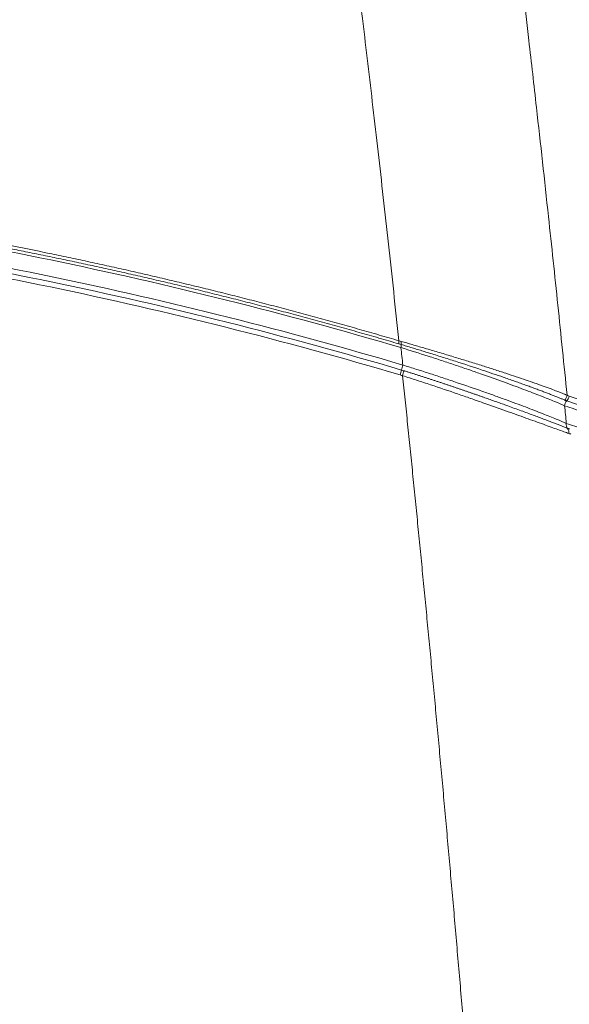
# Paper-space layout '1' of a CAD drawing. Units: feet. Extents: x 0.4 to 10.9, y 0 to 8.
# Drawn here: x 4.6 to 4.7, y 5 to 5.1 of the extents above; entities that cross this region are included whole.
import ezdxf

# ---------------------------------------------------------------- set-up
doc = ezdxf.new("R2010")
doc.units = ezdxf.units.FT
doc.header["$MEASUREMENT"] = 0
doc.layers.get('0').update_dxf_attribs({"lineweight": 9})
doc.layers.add('UGD - DETAIL 3', color=7, linetype='Continuous', lineweight=9)

# ---------------------------------------------------------------- blocks, each defined once
blk = doc.blocks.new('subblock_INSERTATEESIDE')
at = {"layer": 'UGD - DETAIL 3'}
for centre, radius, start, end in [((11.29150173689385, 14.82321685575688), 0.002586658625199502, 166.764649250994, 189.8401965418217), ((11.29268021636185, 14.82284049235551), 0.002989646421346931, 165.6579105332341, 185.5326030310049), ((11.27817066431578, 14.81780736122562), 0.01230168556673433, 342.0385822017015, 350.0533001632612), ((11.30156609215134, 14.8102214636222), 0.01229286441089041, 162.0311518381419, 170.0388308691626), ((11.30377656004204, 14.80910430628923), 0.01388768408117095, 160.3958758109477, 167.5018727938041), ((11.34263276841566, 14.80583346939691), 0.002618824580494504, 313.7102549687206, 353.9767899387863), ((11.34699284746662, 14.80183760250534), 0.002603315791215252, 135.2731556209194, 174.9518134139051), ((11.34329518840963, 14.80550093598109), 0.002601748564902384, 315.2611971632625, 354.9559724686183), ((11.34748392645008, 14.7959098210195), 0.002503275753249873, 174.6826772340318, 214.6693552507321), ((11.34337261270338, 14.79310611359674), 0.002473144978130249, 352.2319031371877, 33.91005546613594)]:
    blk.add_arc(centre, radius, start, end, dxfattribs=at)
for points, knots in [([(11.31666140314882, 15.05616519210906), (11.3174446891161, 15.05533752989973), (11.31901478227044, 15.05367848477027), (11.32137359310429, 15.05115074905513), (11.3237418647538, 15.04858562012127), (11.3261197153011, 15.04597945959532), (11.3285073733203, 15.04333180162932), (11.3324085027194, 15.03895476881407), (11.33793430629503, 15.03261243560367), (11.34382486769304, 15.02560276085439), (11.34786448118225, 15.02065513809042), (11.35021094867051, 15.01775098440535), (11.35372503530203, 15.01334556238207), (11.36145289758388, 15.00343884780291), (11.37339787147539, 14.98719708696693), (11.38713955084745, 14.96684762113798), (11.39850466616948, 14.94841885929809), (11.40705430559757, 14.93352996641415), (11.41237699684048, 14.92376907168031), (11.41627891280369, 14.91633404685157), (11.4189561646454, 14.91111137646885), (11.42153988939111, 14.90594927227025), (11.42403155776442, 14.90086262541149), (11.42565340040202, 14.89745163485728), (11.42645143689837, 14.89577323839153)], [0, 0, 0, 0, 0.02060463358095397, 0.04130189418015071, 0.06209577333378306, 0.08298981013568413, 0.1039870865466351, 0.1250902225602218, 0.1860023946944629, 0.2501547056199451, 0.2814157503503278, 0.2935297288353741, 0.3126766313743815, 0.3752012016512353, 0.5002748545565001, 0.6345690208760171, 0.7500749485836341, 0.8152188645266242, 0.8749360279004792, 0.9014409516880794, 0.9272065498616893, 0.9522259467132781, 0.9764925170807314, 1, 1, 1, 1]), ([(11.42577347893708, 14.89051878704343), (11.42533019381579, 14.89146444210606), (11.42443569934496, 14.89337265689651), (11.42307551250098, 14.89622533869567), (11.42168678486676, 14.89910234919835), (11.4202690197263, 14.90200000365738), (11.41882237367535, 14.90491791105933), (11.41734682917745, 14.90785472945541), (11.41584241776971, 14.91080933779348), (11.41430915996931, 14.91378053697923), (11.41117674033108, 14.91976935638915), (11.40622615533009, 14.92891917046795), (11.39762686572328, 14.94399696016757), (11.38616690746409, 14.96268444075242), (11.37455147859145, 14.97996038403729), (11.36484859678646, 14.99346957162655), (11.35893277188355, 15.0013749556663), (11.35428787015237, 15.00740616843736), (11.35133310586024, 15.01116359392023), (11.34901322270642, 15.01408174911277), (11.34730483633831, 15.0162019477354), (11.34552629416164, 15.01839075084591), (11.34190315584795, 15.02282072157866), (11.33647938938899, 15.02927982105993), (11.33009552095153, 15.03661448325614), (11.32455887678334, 15.04279100080313), (11.31976474485404, 15.04802169381916), (11.31658050125229, 15.05139660341949), (11.31499665423975, 15.0530752879539)], [0, 0, 0, 0, 0.01298423376582746, 0.02620057555191511, 0.03964836726344375, 0.05332653037894459, 0.06723394537138766, 0.08136945727604825, 0.09573188175297359, 0.1103200116363415, 0.1251326240337018, 0.1848397953941928, 0.2499958985404063, 0.3649047567944864, 0.4996681517101811, 0.5640029882669837, 0.6247021129811301, 0.6571985567369495, 0.6872580165842943, 0.7029098017706229, 0.7185363056423327, 0.732349787451445, 0.7498109624883051, 0.8140282957113563, 0.8748937870348236, 0.9170451666959357, 0.9587381553245906, 0.9999999999999999, 0.9999999999999999, 0.9999999999999999, 0.9999999999999999]), ([(11.42554357367297, 14.89435748732564), (11.42129756766614, 14.90334996277), (11.41698545306335, 14.91191796840068), (11.4082556565043, 14.92835605804497), (11.40383760615522, 14.93622440325433), (11.39045379742224, 14.95894026134696), (11.38135883093216, 14.97290219694836), (11.36293034634813, 14.99902357407458), (11.35358991631227, 15.01118361340573), (11.3347920811444, 15.0339763404387), (11.32532746357579, 15.04461691829576), (11.31582901551533, 15.05462033705694)], [0, 0, 0, 0, 0.1250000000000035, 0.1250000000000035, 0.2500000000000069, 0.2500000000000069, 0.5000000000000046, 0.5000000000000046, 0.7500000000000022, 0.7500000000000022, 1, 1, 1, 1]), ([(11.31626904917141, 15.04379970669622), (11.31706000189058, 15.04294273749378), (11.31864864089875, 15.04122150350494), (11.32103970198854, 15.03859286437168), (11.32344955737418, 15.03591389313862), (11.32587829748798, 15.03318026324801), (11.32832615924872, 15.03039102130651), (11.33229715564215, 15.02580967485166), (11.3379274299429, 15.01915758674156), (11.3433169228062, 15.01254216990546), (11.34697472792166, 15.00794023795216), (11.34935841337857, 15.00491196575884), (11.35352118545612, 14.99954539768386), (11.35940907571318, 14.99172455853165), (11.36647656093097, 14.98194426686791), (11.37623077891378, 14.96785584335754), (11.38784215495796, 14.94987487380859), (11.3993085196015, 14.9303087862732), (11.40788501601815, 14.91448759630713), (11.41324928305325, 14.90401268564086), (11.41718570521621, 14.89599018813475), (11.41988582978101, 14.89034072863009), (11.42248098896541, 14.88476186025361), (11.42497267997578, 14.87927135693164), (11.42658882243382, 14.87558914702169), (11.42738271411478, 14.87378034866947)], [0, 0, 0, 0, 0.02042333655448458, 0.04102054186233092, 0.06179594023189214, 0.08275344829778913, 0.1038965548968632, 0.1252283002685103, 0.1857608609713575, 0.2502479746361522, 0.2658627333873151, 0.2814749357577238, 0.3126919790769039, 0.3750991994841001, 0.4365440538231463, 0.4998348609422333, 0.6349798492433565, 0.7493121922743299, 0.8144066662200192, 0.874368411573157, 0.9011264140518719, 0.9270770003828191, 0.9522130417101153, 0.9765257892607636, 1, 1, 1, 1]), ([(11.31805359801891, 15.03938686027434), (11.3183429828648, 15.03724449126149), (11.31889103578016, 15.03318715515724), (11.31966089056683, 15.02742385804014), (11.32033537554647, 15.02233922211972), (11.32091478768138, 15.01794172619047), (11.32139969974502, 15.01424089701629), (11.32235180815051, 15.00693953399215), (11.32370671175468, 14.99641217687341), (11.32600836996475, 14.97817120068435), (11.32891924205091, 14.95442972856715), (11.3320867644782, 14.92758068935341), (11.33553313056747, 14.89731671369594), (11.33823863059482, 14.87270190478526), (11.34059924756717, 14.85056957789294), (11.34216015290218, 14.83568059263183), (11.34370859865802, 14.82067780016292), (11.34472668294901, 14.81060781053631), (11.34523715333995, 14.80555868878192)], [0, 0, 0, 0, 0.02864266713386657, 0.0542450561914542, 0.07678603219781875, 0.0962421145276043, 0.1125894137334598, 0.1258052940080496, 0.1928156976736033, 0.2513023881234529, 0.3648178847373051, 0.5015397737043867, 0.5969692937516365, 0.7510206038229582, 0.8129265991770374, 0.8749960722875673, 0.9373226712041645, 1, 1, 1, 1]), ([(11.26348463592057, 15.03450657416069), (11.2637792068594, 15.03237654990761), (11.26436803428917, 15.02811877515477), (11.26524438358022, 15.02171082335489), (11.26611510236154, 15.01529189132146), (11.26697975239106, 15.00886035241396), (11.26783847830866, 15.00241684518387), (11.26869126874559, 14.99596140161279), (11.26953815400381, 14.98949421540379), (11.27037915316349, 14.98301543641644), (11.27121428824089, 14.97652522565419), (11.27204358036826, 14.97002374054594), (11.27286705092662, 14.96351113885318), (11.27368472082155, 14.95698757768921), (11.27449661223821, 14.95045321348987), (11.27530274234394, 14.94390820305936), (11.27610314668863, 14.93735269937239), (11.27720488935945, 14.92824944611214), (11.27861042627226, 14.91647803612585), (11.28031913400793, 14.9019070902948), (11.28203738035446, 14.88698646747934), (11.28376493158801, 14.87171214230001), (11.28550084525285, 14.85607809621094), (11.28724678371546, 14.84008624149469), (11.28840126764975, 14.82926779250886), (11.28898379397476, 14.82380904930526)], [0, 0, 0, 0, 0.03157768588968659, 0.06312166330484496, 0.09463274409992464, 0.1261117187195261, 0.1575593565410275, 0.1889764062160262, 0.2203635960106147, 0.2517216341441129, 0.2830512091263783, 0.3143529900933716, 0.3456276271409594, 0.3768757516567877, 0.4080979766502079, 0.4392948970799544, 0.4704670901797435, 0.5016151157814189, 0.5688519771897664, 0.6373866255509785, 0.7072321790670428, 0.7784023012103236, 0.8509111926374926, 0.9247731800567464, 0.9999999999999999, 0.9999999999999999, 0.9999999999999999, 0.9999999999999999]), ([(11.28898379397476, 14.82380904930526), (11.2867865092035, 14.82445156479906), (11.28239803092236, 14.82573481462025), (11.2758156492229, 14.82761761061928), (11.26924518316593, 14.8294664879536), (11.26268596641945, 14.83127890469624), (11.25613813927419, 14.8330558938702), (11.24960162658779, 14.83479753404038), (11.24307641053873, 14.83650415797586), (11.23656245784735, 14.83817603005182), (11.23005973920993, 14.83981343230277), (11.22356822412283, 14.84141664141384), (11.21708788227324, 14.84298593481843), (11.21061868318336, 14.8445215890364), (11.20416059629778, 14.84602388005057), (11.19771359103756, 14.84749308326276), (11.19127763654686, 14.84892947310456), (11.18485270269754, 14.8503333244431), (11.17843875638489, 14.85170490717686), (11.16965667117051, 14.85354225023073), (11.15853506848879, 14.85578917497387), (11.14510142224105, 14.85837313525184), (11.1317720445385, 14.86080959827932), (11.11854667365549, 14.86310222345805), (11.1054250351519, 14.86525435092805), (11.09240687807506, 14.86727021576931), (11.07949188961698, 14.86915041528606), (11.0666799988276, 14.87090862285266), (11.05817185754294, 14.87198060142617), (11.05393545444209, 14.87251436470077)], [0, 0, 0, 0, 0.02840525355027668, 0.05673176272208193, 0.08498062727929658, 0.113152937532401, 0.141249774183323, 0.1692722081755789, 0.1972213005497648, 0.2250981023043992, 0.2529036542621477, 0.2806389869414644, 0.308305120433615, 0.3359030642851335, 0.3634338173856948, 0.3908983678613644, 0.4182976929732874, 0.4456327590217532, 0.4729045212555825, 0.5001139237869519, 0.5575921827819731, 0.6145667945110929, 0.6710467631906996, 0.727040743690701, 0.7825570469466797, 0.8376036456528875, 0.8921881804177813, 0.9463179663446631, 1, 1, 1, 1]), ([(11.28895313550881, 14.82277473520359), (11.28673411291536, 14.82342361606632), (11.28231143549453, 14.82471688398925), (11.27569154252512, 14.8266099718479), (11.26911145038849, 14.82846096577315), (11.26257063016983, 14.83026767923459), (11.25606936768213, 14.83203154238021), (11.24960772914059, 14.83375301895528), (11.24318583551974, 14.83543282154787), (11.23680378990608, 14.83707158938579), (11.23046169685589, 14.83866997378338), (11.22415965735705, 14.84022861550593), (11.21789777025719, 14.84174815079128), (11.21167613197571, 14.84322920977424), (11.20549483666874, 14.8446724169281), (11.19935397627308, 14.84607839096525), (11.19325364057769, 14.84744774490829), (11.18719391729599, 14.84878108601984), (11.18117489209997, 14.85007901612881), (11.17519664856053, 14.85134213057979), (11.16925926885667, 14.85257102216628), (11.16336284147506, 14.85376625368512), (11.15750745488428, 14.85492838537592), (11.15169319987914, 14.85605797217389), (11.1459201651126, 14.85715556424578), (11.14018843698021, 14.85822170714133), (11.13449809965126, 14.85925694177708), (11.12884923514742, 14.86026180444736), (11.12324192340697, 14.8612368268293), (11.11767624235081, 14.86218253598833), (11.11215226794632, 14.86309945439099), (11.10667007426944, 14.86398809989153), (11.10122973356713, 14.8648489858178), (11.09583131631162, 14.86568262069297), (11.09047489127792, 14.86648950930232), (11.08516052552938, 14.86727014880191), (11.07988828473533, 14.86802504311024), (11.07465823225792, 14.86875464989495), (11.06947043277027, 14.86945957605171), (11.06432493916449, 14.87013985718984), (11.05922184104492, 14.87079761335746), (11.05583373210481, 14.87121915454123), (11.05414681745204, 14.8714290368125)], [0, 0, 0, 0, 0.02871595174817351, 0.05723303214175638, 0.08555210504410146, 0.1136740110493826, 0.1415995676791482, 0.1693295695832655, 0.1968647887450438, 0.2242059746902943, 0.2513538547002124, 0.2783091340278669, 0.3050724961180752, 0.3316446028305901, 0.3580260946663283, 0.3842175909965499, 0.410219690294792, 0.4360329703714402, 0.4616579886107332, 0.4870952822101268, 0.5123453714347808, 0.5374087432340029, 0.5622858183886026, 0.5869769982704545, 0.6114826691935973, 0.6358032025213091, 0.6599389547776888, 0.6838902677637432, 0.707657468677773, 0.7312408702399475, 0.7546407708210173, 0.7778574545750112, 0.8008911915758115, 0.823742237957527, 0.8464108360585209, 0.8688972145690474, 0.8912015886823514, 0.9133241602491424, 0.9352651179353588, 0.957024637383126, 0.9786028813747977, 1, 1, 1, 1]), ([(11.05432130027928, 14.87034542134551), (11.09392839903597, 14.86546069261186), (11.13336113787961, 14.85896129652686), (11.21182808485621, 14.84270396818355), (11.2508622692277, 14.83294633728929), (11.28967218934358, 14.82151722101255)], [0, 0, 0, 0, 0.5, 0.5, 1, 1, 1, 1]), ([(11.29028746079926, 14.8156823837177), (11.25140067218296, 14.82719862013931), (11.21228523872701, 14.83702938849422), (11.13364664742257, 14.85340627151828), (11.09412350535177, 14.8599520577083), (11.05442114705041, 14.8648696570181)], [0, 0, 0, 0, 0.5, 0.5, 1, 1, 1, 1]), ([(11.0541689050058, 14.86141394989597), (11.07393778453788, 14.85896583258944), (11.09370709295996, 14.85610623340202), (11.13313775286658, 14.84957214580013), (11.1528062667756, 14.8458971795087), (11.19204381120042, 14.83772584027696), (11.21161283712803, 14.83322948134075), (11.25064557416915, 14.8234061938423), (11.270104123785, 14.818079922135), (11.28945852961908, 14.81234793940107)], [0, 0, 0, 0, 0.25, 0.25, 0.5, 0.5, 0.75, 0.75, 1, 1, 1, 1]), ([(11.05429493706594, 14.86314041587802), (11.09394946373483, 14.85822763596186), (11.13342435308807, 14.85168947388597), (11.21196655571477, 14.83533297595599), (11.25103385130491, 14.8255149619904), (11.28987283516392, 14.81401390342149)], [0, 0, 0, 0, 0.5, 0.5, 1, 1, 1, 1]), ([(11.28970449721408, 14.82255225412374), (11.28972579770195, 14.82243926682624), (11.28976793704335, 14.82221574094586), (11.28970386640548, 14.82174833385856), (11.28967218203183, 14.82151719052532)], [0, 0, 0, 0, 0.5054774745177603, 1, 1, 1, 1]), ([(11.34444252234541, 14.80394039360353), (11.3443008421411, 14.80400091043934), (11.34401826809631, 14.80412160822597), (11.34355938791801, 14.80431402660019), (11.34307732038388, 14.80451373830847), (11.34257014330909, 14.80472132686661), (11.34203920241236, 14.80493630587358), (11.34148476574361, 14.80515854201086), (11.34090709114016, 14.80538787830286), (11.34030728854674, 14.80562389758557), (11.33968654134972, 14.80586613463907), (11.33904603241237, 14.80611413070365), (11.33838687882159, 14.80636745287864), (11.33771012534557, 14.80662569793813), (11.3370163801649, 14.80688862989038), (11.33630644850022, 14.80715594023444), (11.33558039599839, 14.80742757715702), (11.3348384463868, 14.8077034342764), (11.33408083278558, 14.80798340218273), (11.33330779770113, 14.8082673708261), (11.33251955731456, 14.80855523823982), (11.33171623852789, 14.80884694811407), (11.33089765643246, 14.80914251450285), (11.33006398907658, 14.80944183883912), (11.32921618817313, 14.80974458531629), (11.32835536333038, 14.81005035135379), (11.327482600167, 14.81035874795965), (11.32659891927493, 14.81066941066745), (11.32570532815972, 14.81098198107803), (11.32480237747864, 14.81129626541443), (11.32198440560099, 14.81227228015368), (11.31660559096554, 14.81410099388739), (11.30959027798871, 14.81639642990055), (11.30348258511241, 14.81833591703191), (11.29983482904599, 14.81947358735985), (11.29708415063683, 14.82032097620759), (11.29523110504181, 14.82088739730933), (11.29338248076413, 14.82144831374952), (11.2915371825246, 14.82200453233863), (11.29031596328872, 14.82236950261048), (11.2897044910026, 14.82255224556108)], [0, 0, 0, 0, 0.01845110750278108, 0.03679980631718876, 0.05505531422355609, 0.07322628842790295, 0.09132084465779358, 0.1093527984086571, 0.1273333847853295, 0.1452485410088858, 0.163084047629424, 0.1808265379436882, 0.1984635120522858, 0.2159833446731858, 0.233378480605089, 0.2506633518068892, 0.2678469301013634, 0.2849358556485573, 0.3019366099056985, 0.3188555133078739, 0.3356987230329785, 0.3524722308729271, 0.3691929144632292, 0.3858643565869069, 0.4024726792103712, 0.4190049490280168, 0.4354491731689282, 0.451794291044564, 0.4680301633464236, 0.4841477639383371, 0.5001536018996106, 0.6164879528278152, 0.749420178906415, 0.812373716452657, 0.8743313231206153, 0.8995852720327097, 0.9247174015715618, 0.9497868124860046, 0.9748579356924542, 1, 1, 1, 1]), ([(11.34523715513151, 14.80555868866164), (11.34511649215182, 14.80560999251262), (11.34487171612533, 14.80571406712456), (11.34446780206886, 14.80588227586748), (11.34402857320358, 14.80606237711247), (11.34354991143218, 14.806255509011), (11.34303068250068, 14.80646191313541), (11.3424689277861, 14.8066822015481), (11.34146466551668, 14.8070711842301), (11.33980571967073, 14.8077021476186), (11.33780107740746, 14.80843538284238), (11.335959414889, 14.80909729892238), (11.33409755700741, 14.80975653503151), (11.33053967140943, 14.81099345992955), (11.32594622528619, 14.81253771027082), (11.32093386779457, 14.81416505325132), (11.31690432604598, 14.81545099563397), (11.31277617537562, 14.81673972781281), (11.30834022578387, 14.81810297873966), (11.30384982568295, 14.81945633611985), (11.30009745260895, 14.82057247190107), (11.29728504520225, 14.82139967398846), (11.29535590294183, 14.82196410749395), (11.29346108390675, 14.82251621237934), (11.29160425391518, 14.82305550805287), (11.29038702080528, 14.82340730336127), (11.28978404776632, 14.82358156997008)], [0, 0, 0, 0, 0.0164608249728666, 0.03339230756346154, 0.0507975395897357, 0.06867926682396835, 0.08703986251296487, 0.1058812983182865, 0.125205112964358, 0.183114430581918, 0.2504370079635725, 0.2785454071177103, 0.3126802866531479, 0.3749307009857317, 0.4999724829219516, 0.5652922951317987, 0.6242390054886866, 0.6891930940798687, 0.7494500916144321, 0.813778885272992, 0.8743651155613106, 0.9003949477265617, 0.9259755889285816, 0.9511040024442896, 0.9757787000701105, 1, 1, 1, 1]), ([(11.28967218934358, 14.82151722101254), (11.29272301788309, 14.82057949610612), (11.29577119379815, 14.81961877170628), (11.30033767500709, 14.81814683740989), (11.30186563268733, 14.81764878621991), (11.30488905610994, 14.81665261298967), (11.30637264388762, 14.81615846378516), (11.30928909596486, 14.81517729849375), (11.31072193385583, 14.81469028732416), (11.31354011743534, 14.81372313557845), (11.31493112208394, 14.81324099900168), (11.31898260198886, 14.81182355722043), (11.32152673194527, 14.81091574746817), (11.32633728526475, 14.80916955039151), (11.32861207551602, 14.80832776773035), (11.33277327950105, 14.8067609130875), (11.33467629469077, 14.80602991645119), (11.33813431170226, 14.80467572617452), (11.33969430086349, 14.80405030049376), (11.34237173096676, 14.80294866363656), (11.34350028602189, 14.8024682288061), (11.34439965313285, 14.80206673239987)], [0, 0, 0, 0, 0.125, 0.125, 0.1875, 0.1875, 0.25, 0.25, 0.3125, 0.3125, 0.375, 0.375, 0.5, 0.5, 0.625, 0.625, 0.75, 0.75, 0.875, 0.875, 1, 1, 1, 1]), ([(11.34499143150823, 14.79614190052891), (11.34409099048338, 14.79654543717195), (11.3429641460843, 14.79702702152508), (11.34030508127277, 14.79812597337603), (11.33877241663215, 14.79874351915444), (11.33616731988866, 14.79976870038392), (11.33524766631963, 14.80012694224231), (11.33333519559016, 14.80086439574739), (11.33233889308749, 14.80124498805032), (11.32922994391608, 14.8024213581584), (11.32699853251983, 14.80325136980809), (11.32339280364023, 14.80456717434027), (11.32214144507565, 14.80501981647652), (11.3195778097203, 14.80593840055328), (11.31826736432362, 14.80640373035857), (11.31424700015689, 14.80781782196562), (11.31144944842216, 14.80878435703043), (11.30704441991464, 14.81027473740442), (11.30554647012835, 14.8107764380553), (11.30254394468855, 14.81177137542257), (11.30103180980747, 14.81226718108041), (11.29798418852228, 14.81325536885044), (11.29644871669925, 14.81374775031409), (11.29335172763254, 14.81472906391809), (11.29181344194602, 14.81521062602224), (11.29028746079925, 14.81568238371771)], [0, 0, 0, 0, 0.1250000000000379, 0.1250000000000379, 0.2500000000000757, 0.2500000000000757, 0.3125000000000961, 0.3125000000000961, 0.3750000000001165, 0.3750000000001165, 0.5000000000001106, 0.5000000000001106, 0.5625000000000884, 0.5625000000000884, 0.6250000000000663, 0.6250000000000663, 0.7500000000000421, 0.7500000000000421, 0.8125000000000315, 0.8125000000000315, 0.8750000000000211, 0.8750000000000211, 0.9375000000000105, 0.9375000000000105, 1, 1, 1, 1]), ([(11.28945852961908, 14.81234793940107), (11.28958515854809, 14.81230986088913), (11.28983889361796, 14.81223356036316), (11.29009144793073, 14.81215106968961), (11.29021796258269, 14.81210974678073)], [0, 0, 0, 0, 0.4990596257703411, 1, 1, 1, 1]), ([(11.29021796258269, 14.81210974678073), (11.2904993562669, 14.80941821499521), (11.29106364461057, 14.80402079458965), (11.2919048966436, 14.79588262559184), (11.29274520669622, 14.78768634222627), (11.29358402588082, 14.77943032719302), (11.2944214927433, 14.77111486414213), (11.29525756115757, 14.76273972748016), (11.29609223587979, 14.75430483338364), (11.29692550896323, 14.74581006407535), (11.29775737686752, 14.73725531517365), (11.29858783614467, 14.72864048360699), (11.29941688343752, 14.71996546934978), (11.30024451433687, 14.71123024009109), (11.30107069692004, 14.70243488385152), (11.30189535452675, 14.69357958142726), (11.30271840637314, 14.68466462937177), (11.30353976777693, 14.67569032891023), (11.30435935222691, 14.66665698122344), (11.30517707299223, 14.65756489394312), (11.30599284222891, 14.64841438702958), (11.30680657075307, 14.63920579288646), (11.30761817028188, 14.62993944497503), (11.30842756031767, 14.62061554297033), (11.30923469974069, 14.61123411221061), (11.31003957345365, 14.60179499331545), (11.31084217138057, 14.59229795141365), (11.31164248467417, 14.58274275092245), (11.31244050552871, 14.57312915538095), (11.31323622528845, 14.56345692773875), (11.31402964224392, 14.55372583019957), (11.31482073212844, 14.54393562550957), (11.31584289376678, 14.53117257861874), (11.31709351709704, 14.51534702074484), (11.31856734742845, 14.49636408007746), (11.32003916936188, 14.47706948504847), (11.32150862213078, 14.4574616501225), (11.32297539788294, 14.43753904716992), (11.32443918286212, 14.41730021739135), (11.3258996751892, 14.39674377394281), (11.32735657618013, 14.3758683972016), (11.32880960396978, 14.35467295664085), (11.33025840464605, 14.33315670795107), (11.33170265053537, 14.31131957125022), (11.33314129123588, 14.28916064982315), (11.33457590362238, 14.26668414212065), (11.33551826030235, 14.2515705028611), (11.33599231024632, 14.2439676280722)], [0, 0, 0, 0, 0.01490145146998597, 0.02988238841133951, 0.0449431062973166, 0.06008389866299412, 0.07530505698288185, 0.09060687054845197, 0.1059896263455671, 0.1214536089319589, 0.1369991003146855, 0.1526263798276728, 0.168335724009376, 0.1841274019981011, 0.2000013774576725, 0.2159571152349226, 0.231994016913727, 0.2481114908198318, 0.2643089573746911, 0.2805858188490474, 0.2969414573309668, 0.3133752345275652, 0.3298864915670249, 0.3464746188984852, 0.363139673424349, 0.3798820959710302, 0.3967023355454033, 0.4136008450032791, 0.4305780810020162, 0.4476345039527232, 0.4647705779721452, 0.4819867708342103, 0.4992835490223497, 0.5320106838675499, 0.5651984024790893, 0.5988486971918119, 0.6329635221006326, 0.6675447879762338, 0.7025943570500881, 0.738114037672216, 0.7741055788453142, 0.8105706646221248, 0.8475104611425893, 0.8849244305466354, 0.9228115433763336, 0.9611705585412196, 1, 1, 1, 1]), ([(11.29021796258269, 14.81210974678073), (11.29177837742349, 14.81161595931106), (11.29334017268177, 14.8111145683524), (11.29646632959807, 14.81009880707164), (11.29803922619826, 14.80958158207993), (11.30268842679796, 14.80803748714803), (11.30569410863092, 14.80701918483184), (11.31008969224711, 14.80551037329095), (11.31154290288085, 14.80500807774309), (11.31436208714035, 14.80402816920173), (11.31573181309502, 14.80354930094583), (11.3197337397439, 14.8021438293112), (11.32225969122779, 14.80124809328175), (11.32585947026735, 14.79996413844567), (11.32702758527613, 14.79954616820447), (11.32930120097896, 14.7987306993743), (11.33040914356662, 14.79833231503356), (11.33358988130714, 14.79718667276334), (11.33553733700011, 14.79648262517916), (11.33909880980839, 14.79519443603179), (11.3407161502314, 14.79460907192544), (11.34357991851106, 14.79357544712054), (11.34481039352108, 14.79313296216702), (11.34582305759121, 14.79277176611517)], [0, 0, 0, 0, 0.06249999999999389, 0.06249999999999389, 0.1249999999999878, 0.1249999999999878, 0.2499999999999756, 0.2499999999999756, 0.3124999999999764, 0.3124999999999764, 0.3749999999999771, 0.3749999999999771, 0.4999999999999787, 0.4999999999999787, 0.5624999999999813, 0.5624999999999813, 0.624999999999984, 0.624999999999984, 0.7499999999999893, 0.7499999999999893, 0.8749999999999947, 0.8749999999999947, 1, 1, 1, 1]), ([(11.2906938834977, 14.81376395679072), (11.29103435418666, 14.81365732842063), (11.29171575244332, 14.81344392859548), (11.29274348912035, 14.81311972734974), (11.29377548286033, 14.81279250722719), (11.29481021468679, 14.8124626148728), (11.29584523111695, 14.8121308717912), (11.29687844893529, 14.81179796775223), (11.29790950417544, 14.81146406678583), (11.29893851596004, 14.81112917441552), (11.29996559749441, 14.81079329961197), (11.30099081643965, 14.81045645405839), (11.30201422543866, 14.81011865617822), (11.3030359927751, 14.80977988650221), (11.30405655519479, 14.80944003642621), (11.30507571227914, 14.80909921015348), (11.30609258081692, 14.80875772818183), (11.30710537825729, 14.80841621140909), (11.3081119964795, 14.80807538766886), (11.30911087328649, 14.8077358137037), (11.31010106147512, 14.80739785819179), (11.31108240927619, 14.80706161735404), (11.31205506881005, 14.80672708543172), (11.31301919268467, 14.80639425611665), (11.31397493909982, 14.80606312115516), (11.31492247346801, 14.80573366991694), (11.31586195500747, 14.80540589290742), (11.31679357893432, 14.80507977136068), (11.31771734055266, 14.8047553376508), (11.31863326686283, 14.80443261835812), (11.31954139632105, 14.80411163604673), (11.32044161852729, 14.80379246944742), (11.32133319469959, 14.80347540715008), (11.32221496632402, 14.80316087953491), (11.32308549696813, 14.80284942573909), (11.32394350950333, 14.80254152173519), (11.32531080815684, 14.80204936927733), (11.32713663366462, 14.80138841013124), (11.32934876414243, 14.80058111505435), (11.33143250049904, 14.79981490319929), (11.33339358758593, 14.79908859057512), (11.33523372606949, 14.79840236153772), (11.33694945341858, 14.79775823399557), (11.33853638756216, 14.79715811036732), (11.33999293915003, 14.79660325856105), (11.3413220529315, 14.79609314597199), (11.34252960867065, 14.79562612345715), (11.34361585716144, 14.79520245159814), (11.34459195184344, 14.79481836750242), (11.34514839118587, 14.7945962900568), (11.34542510859908, 14.79448585089193)], [0, 0, 0, 0, 0.01399356204792366, 0.02800590210349458, 0.04204943941047534, 0.05612959078149193, 0.07018866109602065, 0.08422084077480016, 0.09823860555648407, 0.1122539746473595, 0.1262782226223319, 0.1403213931343307, 0.1543931360010039, 0.1685028471371002, 0.1826640629280677, 0.1968961449677292, 0.2111836250781484, 0.2255073740314933, 0.2398483092072225, 0.254177948532986, 0.2684917913593767, 0.2827971679289454, 0.2971011750756053, 0.3114106719229056, 0.3257322773358353, 0.3400723690527985, 0.3544370844088625, 0.3688322908282768, 0.3832633364171225, 0.3977355556818494, 0.4122542546046377, 0.4268246498786873, 0.4414432640794616, 0.4560889991926169, 0.4707399937145942, 0.4853747769844927, 0.4999809793698604, 0.541674438990134, 0.582736436322911, 0.623264850361482, 0.6633449007996225, 0.7030733219446623, 0.7424041150995072, 0.7810274859929638, 0.8189222760391982, 0.8561657588187447, 0.8928289116235786, 0.9289789644615619, 0.9646812226629018, 1, 1, 1, 1]), ([(11.34523715333995, 14.80555868878192), (11.34534553223392, 14.80550272065556), (11.34556059682328, 14.80539165879037), (11.34577868446645, 14.80531180525728), (11.34588686978854, 14.80527219283325)], [0, 0, 0, 0, 0.5039364885258311, 1, 1, 1, 1]), ([(11.437088652095, 14.76702347270631), (11.43515944327915, 14.7678254601089), (11.43129830030835, 14.76943056785913), (11.42550313462857, 14.7718031364581), (11.41970006672456, 14.77415138259962), (11.41205226432966, 14.77720714565263), (11.40238707056191, 14.78100313078743), (11.39079751391745, 14.78543585354068), (11.38105508628709, 14.7890703170508), (11.37333418911929, 14.79189510463899), (11.36553231523801, 14.79471128698543), (11.3558857190119, 14.79813316176853), (11.34817347809046, 14.80077433105224), (11.34439965313285, 14.80206673239987)], [0, 0, 0, 0, 0.06236587941446189, 0.1248198613548606, 0.1873643846335265, 0.2500038746218879, 0.3721376003441779, 0.5000001019127305, 0.6249977688119416, 0.687496912138333, 0.7499964031520903, 0.8776659309679375, 1, 1, 1, 1]), ([(11.34514325229731, 14.80366955519545), (11.34502905413457, 14.80370979750467), (11.34480056401213, 14.80379031517623), (11.34456190222515, 14.80389035377223), (11.34444252234541, 14.80394039360353)], [0, 0, 0, 0, 0.4997947461910103, 1, 1, 1, 1]), ([(11.34588686978854, 14.80527219283325), (11.34774302186332, 14.80463889399489), (11.35149479293882, 14.8033588306336), (11.35718386086552, 14.80138550306078), (11.3629926909231, 14.79934383099443), (11.36882273069371, 14.79726630893999), (11.37463433465572, 14.79516895331803), (11.38230551910806, 14.79236395997665), (11.39199083657558, 14.7887528559549), (11.40350574314356, 14.78435247219064), (11.41503351140205, 14.77982757276361), (11.42646202365685, 14.77524490569844), (11.43414544734474, 14.77206549773557), (11.43797781454942, 14.77047966057468)], [0, 0, 0, 0, 0.06056748144458595, 0.1224227950325391, 0.1855679291840042, 0.2500007413125244, 0.3125007025357617, 0.3750006002725244, 0.5000002386550556, 0.628047591615108, 0.7499995238828536, 0.8753038144526142, 1, 1, 1, 1]), ([(11.34499143150834, 14.79614190052889), (11.34685192515868, 14.79550358012348), (11.35061701606823, 14.79421180771923), (11.35633284952429, 14.79221804513737), (11.36218217866113, 14.79015031988807), (11.3686975818933, 14.7878150035305), (11.37454957210824, 14.78568598172555), (11.38226534720429, 14.7828415797017), (11.39134585140022, 14.77943538671296), (11.40292717142414, 14.77498203052817), (11.41451078942754, 14.77040682439478), (11.42602270810655, 14.76576074309941), (11.43375017945769, 14.76254185507867), (11.4376151394131, 14.76093190109298)], [0, 0, 0, 0, 0.06035458094131919, 0.122139886911239, 0.1853572640647907, 0.2500036868687479, 0.3333362479809973, 0.3750023072881695, 0.4999999545846073, 0.6274743308740428, 0.7499961489491477, 0.8749584658290089, 1, 1, 1, 1]), ([(11.34542510859906, 14.79448585089193), (11.34553738343537, 14.79444154351644), (11.34576134158648, 14.79435316219948), (11.34597604408281, 14.794277964382), (11.3460831117933, 14.79424046478004)], [0, 0, 0, 0, 0.501320607238485, 1, 1, 1, 1]), ([(11.34582309180824, 14.79277176295112), (11.34594740182695, 14.79272913763068), (11.34619489776649, 14.79264427243767), (11.34642250124933, 14.79258658471776), (11.34653578611642, 14.79255787186328)], [0, 0, 0, 0, 0.5022709420475716, 1, 1, 1, 1])]:
    blk.add_open_spline(points, degree=3, knots=knots, dxfattribs=at)
for points in [[(11.28970449093669, 14.82255224536938), (11.28945404979044, 14.8226264799921), (11.28920359797658, 14.8227006432674), (11.28895313550881, 14.82277473520359)], [(11.28978376168927, 14.823581059346), (11.28951642310102, 14.82365821527751), (11.28924976373142, 14.82373420358494), (11.28898379397476, 14.82380904930526)], [(11.28967219151575, 14.82151722463176), (11.28987751987964, 14.81957456953095), (11.29008260888537, 14.81762961903874), (11.29028746072018, 14.81568238358652)], [(11.2898728351639, 14.8140139034215), (11.2901460428515, 14.81393090757342), (11.29041972900132, 14.81384759072179), (11.2906938834977, 14.81376395679072)], [(11.34439965313285, 14.80206673239987), (11.34459710059714, 14.80009596532435), (11.34479435144421, 14.79812108921603), (11.34499143150834, 14.79614190052889)], [(11.4372312159012, 14.76887752802676), (11.40649627168711, 14.78168136200655), (11.37578724313413, 14.79325027228205), (11.34514325229732, 14.80366955519545)]]:
    blk.add_open_spline(points, degree=3, dxfattribs=at)
blk = doc.blocks.new('detail_INSERTASIDE')
at = {"xscale": 0.25, "yscale": 0.25, "zscale": 0.25}
blk.add_blockref('subblock_INSERTATEESIDE', (-7.125000484239753, -5.249999988669509), dxfattribs=at)

psp = doc.layouts.new('1')

# ---------------------------------------------------------------- block references
psp.add_blockref('detail_INSERTASIDE', (8.944283412027243, 6.624999988669508))

doc.saveas('drawing.dxf')
